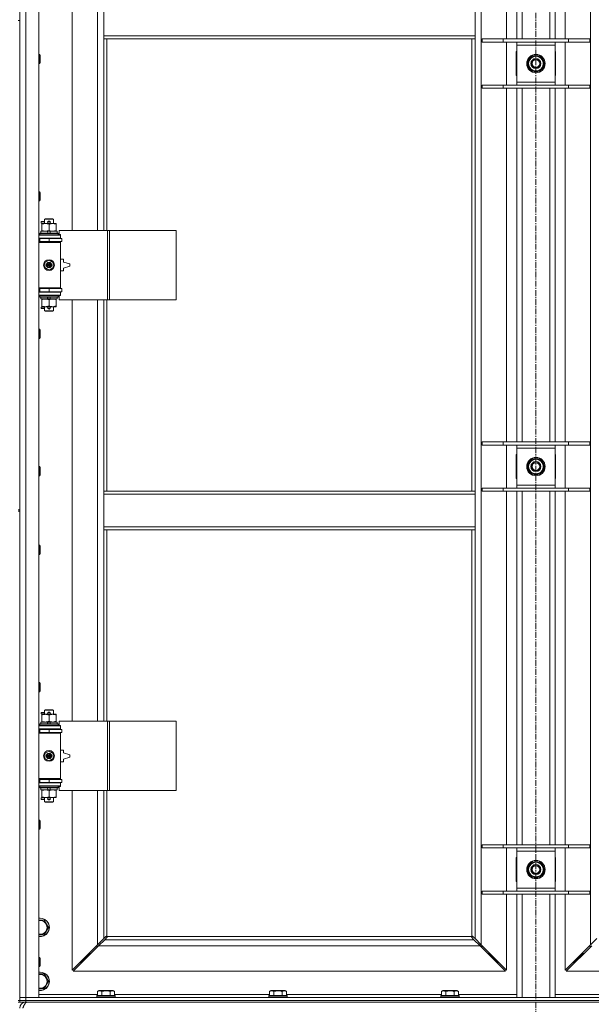
# Model space of a CAD drawing. Units: millimetres. Extents: x 0 to 30654, y -7 to 21000.
# Drawn here: x 3929 to 4671, y 13879 to 15157 of the extents above; entities that cross this region are included whole.
import ezdxf

# ---------------------------------------------------------------- set-up
doc = ezdxf.new("R2010")
doc.units = ezdxf.units.MM
doc.linetypes.add('K5LT_AXLED', pattern=[12, 7.5, -1.5, 1.5, -1.5])
doc.linetypes.add('K5LT_THIN', pattern=[0])
for name, color, linetype, true_color in [('OSI', 2, 'Continuous', 0xffff00), ('R', 1, 'Continuous', 0xff0000), ('WELDING', 7, 'Continuous', 0xffffff)]:
    doc.layers.add(name, color=color, linetype=linetype, true_color=true_color)

msp = doc.modelspace()

# ---------------------------------------------------------------- linework, layer by layer
at = {"layer": 'OSI', "color": 30, "linetype": 'K5LT_AXLED', "lineweight": 18, "true_color": 0xff8000}
msp.add_line((4599, 16414.4), (4599, 12557.3), dxfattribs=at)
at = {"layer": 'R', "color": 7, "linetype": 'K5LT_THIN', "lineweight": 18}
for p, q in [((3929, 13888.3), (3929, 15789.3)), ((3937, 15789.3), (3937, 13888.3)), ((3954, 15789.3), (3954, 13888.3)), ((4528, 15720.9), (4528, 13956.7)), ((4670, 13956.7), (4670, 15720.9)), ((4561, 15132.3), (4561, 15591.3)), ((4574, 15132.3), (4574, 15591.3)), ((4581, 15132.3), (4581, 15591.3)), ((4617, 15132.3), (4617, 15591.3)), ((4624, 15132.3), (4624, 15591.3)), ((4637, 15591.3), (4637, 15132.3)), ((3997, 15430.8), (3997, 14883.8)), ((4030, 14883.8), (4030, 15430.8)), ((4038, 15136.3), (4038, 15178.3)), ((4520, 15136.3), (4520, 15178.3)), ((3927, 15156.3), (3929, 15156.3)), ((3929, 15156.3), (3929, 14521.3)), ((4520, 15136.3), (4038, 15136.3)), ((4038, 15132.3), (4038, 15136.3)), ((4520, 15132.3), (4038, 15132.3)), ((4038, 15132.3), (4038, 14883.8)), ((4042, 15132.3), (4042, 14883.8)), ((4516, 14545.3), (4516, 15132.3)), ((4520, 15132.3), (4520, 15136.3)), ((4520, 14545.3), (4520, 15132.3)), ((4529, 15132.3), (4556.6, 15132.3)), ((4529, 15128.3), (4529, 15132.3)), ((4556.6, 15132.3), (4641.3, 15132.3)), ((4556.6, 15128.3), (4556.6, 15132.3)), ((4641.3, 15132.3), (4669, 15132.3)), ((4641.3, 15128.3), (4641.3, 15132.3)), ((4669, 15128.3), (4669, 15132.3)), ((4529, 15128.3), (4556.6, 15128.3)), ((4556.6, 15128.3), (4641.3, 15128.3)), ((4561, 15072.3), (4561, 15128.3)), ((4574, 15124.3), (4574, 15128.3)), ((4574, 15076.3), (4574, 15124.3)), ((4624, 15124.3), (4574, 15124.3)), ((4624, 15128.3), (4624, 15124.3)), ((4624, 15124.3), (4624, 15076.3)), ((4637, 15128.3), (4637, 15072.3)), ((4641.3, 15128.3), (4669, 15128.3)), ((3954, 15112.3), (3954.9, 15112.3)), ((3954.9, 15112.3), (3955.5, 15111.3)), ((3954.9, 15112.3), (3954.9, 15100.3)), ((3955.5, 15111.3), (3955.5, 15101.3)), ((4574, 15115.8), (4573.5, 15115.8)), ((4573.5, 15115.8), (4573.5, 15084.8)), ((4588, 15100.3), (4593.5, 15109.8)), ((4593.5, 15109.8), (4599, 15109.8)), ((4599, 15109.8), (4604.4, 15109.8)), ((4604.4, 15109.8), (4609.9, 15100.3)), ((4624.5, 15115.8), (4624, 15115.8)), ((4624.5, 15084.8), (4624.5, 15115.8)), ((3954, 15100.3), (3954.9, 15100.3)), ((3954.9, 15100.3), (3955.5, 15101.3)), ((4593.5, 15090.8), (4588, 15100.3)), ((4609.9, 15100.3), (4604.4, 15090.8)), ((4608.6, 15098), (4609.2, 15098)), ((4609.4, 15101.3), (4609.3, 15101.3)), ((4609.3, 15099.2), (4609.4, 15099.2)), ((4573.5, 15084.8), (4574, 15084.8)), ((4599, 15090.8), (4593.5, 15090.8)), ((4604.4, 15090.8), (4599, 15090.8)), ((4624, 15084.8), (4624.5, 15084.8)), ((4529, 15072.3), (4556.6, 15072.3)), ((4529, 15068.3), (4529, 15072.3)), ((4529, 15068.3), (4556.6, 15068.3)), ((4556.6, 15072.3), (4641.3, 15072.3)), ((4556.6, 15068.3), (4556.6, 15072.3)), ((4556.6, 15068.3), (4641.3, 15068.3)), ((4561, 14609.3), (4561, 15068.3)), ((4574, 15072.3), (4574, 15076.3)), ((4574, 15076.3), (4624, 15076.3)), ((4574, 14609.3), (4574, 15068.3)), ((4581, 14609.3), (4581, 15068.3)), ((4617, 14609.3), (4617, 15068.3)), ((4624, 15076.3), (4624, 15072.3)), ((4624, 14609.3), (4624, 15068.3)), ((4637, 15068.3), (4637, 14609.3)), ((4641.3, 15072.3), (4669, 15072.3)), ((4641.3, 15068.3), (4641.3, 15072.3)), ((4641.3, 15068.3), (4669, 15068.3)), ((4669, 15068.3), (4669, 15072.3)), ((3954, 14934), (3954.9, 14934)), ((3954.9, 14934), (3955.5, 14933)), ((3954.9, 14934), (3954.9, 14922)), ((3955.5, 14933), (3955.5, 14923)), ((3954, 14922), (3954.9, 14922)), ((3954.9, 14922), (3955.5, 14923)), ((3956.9, 14893.3), (3956.9, 14895.3)), ((3961, 14895.3), (3956.9, 14895.3)), ((3961, 14893.3), (3956.9, 14893.3)), ((3957.5, 14891.9), (3957.5, 14892.8)), ((3957.5, 14892.8), (3971.7, 14892.8)), ((3957.5, 14883.6), (3957.5, 14891.9)), ((3961, 14898.2), (3962, 14898.8)), ((3961, 14898.2), (3973, 14898.2)), ((3961, 14892.8), (3961, 14898.2)), ((3962, 14898.8), (3972, 14898.8)), ((3966, 14895.3), (3965.8, 14895.3)), ((3966, 14893.3), (3965.8, 14893.3)), ((3968, 14895.3), (3966, 14895.3)), ((3968, 14893.3), (3966, 14893.3)), ((3967, 14883.6), (3967, 14891.9)), ((3971.7, 14892.8), (3976.5, 14892.8)), ((3973, 14898.2), (3972, 14898.8)), ((3973, 14892.8), (3973, 14898.2)), ((3976.5, 14892.8), (3976.5, 14891.9)), ((3976.5, 14883.6), (3976.5, 14891.9)), ((3954, 14877.8), (3982, 14877.8)), ((3955, 14880), (3955.1, 14880.3)), ((3955, 14878.1), (3955, 14880)), ((3955, 14880), (3979, 14880)), ((3955, 14878.1), (3955.1, 14877.8)), ((3955, 14878.1), (3979, 14878.1)), ((3955.1, 14880.3), (3978.8, 14880.3)), ((3956.5, 14880.3), (3956.5, 14882.8)), ((3956.5, 14882.8), (3964.7, 14882.8)), ((3957.5, 14882.8), (3957.5, 14883.6)), ((3968, 14882.8), (3964.7, 14882.8)), ((3964.7, 14882.8), (3965.8, 14880.3)), ((3968, 14882.8), (3969.1, 14880.3)), ((3968, 14882.8), (3977.5, 14882.8)), ((3976.5, 14883.6), (3976.5, 14882.8)), ((3977.5, 14880.3), (3977.5, 14882.8)), ((3979, 14880), (3978.8, 14880.3)), ((3979, 14878.1), (3978.8, 14877.8)), ((3979, 14878.1), (3979, 14880)), ((4043.1, 14883.8), (3980.3, 14883.8)), ((3980.3, 14883.8), (3980.3, 14878.3)), ((3980.3, 14878.3), (3982, 14878.3)), ((3982, 14878.3), (3982, 14877.8)), ((3982, 14873.8), (3982, 14877.8)), ((4045.5, 14883.8), (4043.1, 14883.8)), ((4043.1, 14883.8), (4043.1, 14793.8)), ((4045.5, 14883.8), (4045.5, 14793.8)), ((4131.9, 14883.8), (4045.5, 14883.8)), ((4131.9, 14883.8), (4131.9, 14793.8)), ((3954, 14873.8), (3982, 14873.8)), ((3954, 14873.3), (3955, 14873.3)), ((3954, 14869.3), (3955, 14869.3)), ((3954, 14868.8), (3981.5, 14868.8)), ((3954, 14868.3), (3982, 14868.3)), ((3955, 14873.3), (3967, 14873.3)), ((3955, 14869.3), (3955, 14873.3)), ((3955, 14869.3), (3967, 14869.3)), ((3961, 14873.3), (3961, 14873.8)), ((3961, 14868.8), (3961, 14869.3)), ((3967, 14869.3), (3967, 14873.3)), ((3967, 14873.3), (3983.5, 14873.3)), ((3967, 14869.3), (3983.5, 14869.3)), ((3973, 14873.3), (3973, 14873.8)), ((3973, 14868.8), (3973, 14869.3)), ((3982, 14868.3), (3981.5, 14868.8)), ((3982, 14873.8), (3982, 14873.3)), ((3982, 14869.3), (3982, 14868.3)), ((3982, 14809.3), (3982, 14868.3)), ((3983.5, 14869.3), (3983.5, 14873.3)), ((3961.5, 14842), (3967, 14845.1)), ((3961.5, 14835.6), (3961.5, 14842)), ((3967, 14845.1), (3972.5, 14842)), ((3972.5, 14842), (3972.5, 14835.6)), ((3986, 14846.3), (3982, 14846.3)), ((3986, 14842.8), (3986, 14846.3)), ((3994, 14840.3), (3986, 14842.8)), ((3986, 14834.8), (3994, 14837.3)), ((3994, 14837.3), (3994, 14840.3)), ((3967, 14832.4), (3961.5, 14835.6)), ((3972.5, 14835.6), (3967, 14832.4)), ((3982, 14831.3), (3986, 14831.3)), ((3986, 14831.3), (3986, 14834.8)), ((3954, 14809.3), (3982, 14809.3)), ((3954, 14808.8), (3981.5, 14808.8)), ((3955, 14808.3), (3954, 14808.3)), ((3955, 14804.3), (3954, 14804.3)), ((3982, 14803.8), (3954, 14803.8)), ((3982, 14799.8), (3954, 14799.8)), ((3955, 14808.3), (3955, 14804.3)), ((3967, 14808.3), (3955, 14808.3)), ((3967, 14804.3), (3955, 14804.3)), ((3955, 14799.5), (3955.1, 14799.8)), ((3955, 14797.6), (3955, 14799.5)), ((3955, 14799.5), (3979, 14799.5)), ((3955, 14797.6), (3955.1, 14797.3)), ((3955, 14797.6), (3979, 14797.6)), ((3961, 14808.3), (3961, 14808.8)), ((3961, 14803.8), (3961, 14804.3)), ((3967, 14808.3), (3967, 14804.3)), ((3983.5, 14808.3), (3967, 14808.3)), ((3983.5, 14804.3), (3967, 14804.3)), ((3973, 14808.3), (3973, 14808.8)), ((3973, 14803.8), (3973, 14804.3)), ((3979, 14799.5), (3978.8, 14799.8)), ((3979, 14797.6), (3978.8, 14797.3)), ((3979, 14797.6), (3979, 14799.5)), ((3982, 14799.3), (3980.3, 14799.3)), ((3980.3, 14799.3), (3980.3, 14793.8)), ((3982, 14809.3), (3981.5, 14808.8)), ((3982, 14809.3), (3982, 14808.3)), ((3982, 14804.3), (3982, 14803.8)), ((3982, 14803.8), (3982, 14799.8)), ((3982, 14799.8), (3982, 14799.3)), ((3983.5, 14808.3), (3983.5, 14804.3)), ((3955.1, 14797.3), (3978.8, 14797.3)), ((3956.5, 14794.8), (3956.5, 14797.3)), ((3956.5, 14794.8), (3965.8, 14794.8)), ((3957.5, 14793.9), (3957.5, 14794.8)), ((3957.5, 14785.6), (3957.5, 14793.9)), ((3957.5, 14784.8), (3957.5, 14785.6)), ((3962.2, 14784.8), (3957.5, 14784.8)), ((3961, 14779.4), (3961, 14784.8)), ((3971.7, 14784.8), (3962.2, 14784.8)), ((3964.7, 14797.3), (3965.8, 14794.8)), ((3965.8, 14794.8), (3969.1, 14794.8)), ((3967, 14785.6), (3967, 14793.9)), ((3968, 14797.3), (3969.1, 14794.8)), ((3969.1, 14794.8), (3977.5, 14794.8)), ((3976.5, 14784.8), (3971.7, 14784.8)), ((3973, 14779.4), (3973, 14784.8)), ((3976.5, 14794.8), (3976.5, 14793.9)), ((3976.5, 14785.6), (3976.5, 14793.9)), ((3976.5, 14785.6), (3976.5, 14784.8)), ((3977.5, 14794.8), (3977.5, 14797.3)), ((4043.1, 14793.8), (3980.3, 14793.8)), ((3997, 14793.8), (3997, 14246.8)), ((4030, 14246.8), (4030, 14793.8)), ((4038, 14793.8), (4038, 14545.3)), ((4042, 14793.8), (4042, 14545.3)), ((4045.5, 14793.8), (4043.1, 14793.8)), ((4131.9, 14793.8), (4045.5, 14793.8)), ((3956.9, 14782.3), (3956.9, 14784.3)), ((3961, 14784.3), (3956.9, 14784.3)), ((3961, 14782.3), (3956.9, 14782.3)), ((3961, 14779.4), (3962, 14778.8)), ((3961, 14779.4), (3973, 14779.4)), ((3962, 14778.8), (3972, 14778.8)), ((3966, 14784.3), (3965.8, 14784.3)), ((3966, 14782.3), (3965.8, 14782.3)), ((3968, 14784.3), (3966, 14784.3)), ((3968, 14782.3), (3966, 14782.3)), ((3973, 14779.4), (3972, 14778.8)), ((3954, 14755.6), (3954.9, 14755.6)), ((3954.9, 14755.6), (3955.5, 14754.6)), ((3954.9, 14755.6), (3954.9, 14743.6)), ((3955.5, 14754.6), (3955.5, 14744.6)), ((3954, 14743.6), (3954.9, 14743.6)), ((3954.9, 14743.6), (3955.5, 14744.6)), ((4529, 14609.3), (4556.6, 14609.3)), ((4529, 14605.3), (4529, 14609.3)), ((4556.6, 14609.3), (4641.3, 14609.3)), ((4556.6, 14605.3), (4556.6, 14609.3)), ((4641.3, 14609.3), (4669, 14609.3)), ((4641.3, 14605.3), (4641.3, 14609.3)), ((4669, 14605.3), (4669, 14609.3)), ((4529, 14605.3), (4556.6, 14605.3)), ((4556.6, 14605.3), (4641.3, 14605.3)), ((4561, 14549.3), (4561, 14605.3)), ((4574, 14601.3), (4574, 14605.3)), ((4574, 14553.3), (4574, 14601.3)), ((4624, 14601.3), (4574, 14601.3)), ((4624, 14605.3), (4624, 14601.3)), ((4624, 14601.3), (4624, 14553.3)), ((4637, 14605.3), (4637, 14549.3)), ((4641.3, 14605.3), (4669, 14605.3)), ((4574, 14592.8), (4573.5, 14592.8)), ((4573.5, 14592.8), (4573.5, 14561.8)), ((4588, 14577.3), (4593.5, 14586.8)), ((4593.5, 14586.8), (4599, 14586.8)), ((4599, 14586.8), (4604.4, 14586.8)), ((4604.4, 14586.8), (4609.9, 14577.3)), ((4624.5, 14592.8), (4624, 14592.8)), ((4624.5, 14561.8), (4624.5, 14592.8)), ((3954, 14577.3), (3954.9, 14577.3)), ((3954.9, 14577.3), (3955.5, 14576.3)), ((3954.9, 14577.3), (3954.9, 14565.3)), ((3955.5, 14576.3), (3955.5, 14566.3)), ((4593.5, 14567.8), (4588, 14577.3)), ((4599, 14567.8), (4593.5, 14567.8)), ((4604.4, 14567.8), (4599, 14567.8)), ((4609.9, 14577.3), (4604.4, 14567.8)), ((4608.6, 14575), (4609.2, 14575)), ((4609.4, 14578.3), (4609.3, 14578.3)), ((4609.3, 14576.2), (4609.4, 14576.2)), ((3954, 14565.3), (3954.9, 14565.3)), ((3954.9, 14565.3), (3955.5, 14566.3)), ((4573.5, 14561.8), (4574, 14561.8)), ((4624, 14561.8), (4624.5, 14561.8)), ((4038, 14545.3), (4520, 14545.3)), ((4038, 14545.3), (4038, 14541.3)), ((4520, 14545.3), (4520, 14541.3)), ((4529, 14549.3), (4556.6, 14549.3)), ((4529, 14545.3), (4529, 14549.3)), ((4529, 14545.3), (4556.6, 14545.3)), ((4556.6, 14549.3), (4641.3, 14549.3)), ((4556.6, 14545.3), (4556.6, 14549.3)), ((4556.6, 14545.3), (4641.3, 14545.3)), ((4561, 14086.3), (4561, 14545.3)), ((4574, 14549.3), (4574, 14553.3)), ((4574, 14553.3), (4624, 14553.3)), ((4574, 14086.3), (4574, 14545.3)), ((4581, 14086.3), (4581, 14545.3)), ((4617, 14086.3), (4617, 14545.3)), ((4624, 14553.3), (4624, 14549.3)), ((4624, 14086.3), (4624, 14545.3)), ((4637, 14545.3), (4637, 14086.3)), ((4641.3, 14549.3), (4669, 14549.3)), ((4641.3, 14545.3), (4641.3, 14549.3)), ((4641.3, 14545.3), (4669, 14545.3)), ((4669, 14545.3), (4669, 14549.3)), ((4038, 14541.3), (4520, 14541.3)), ((4038, 14541.3), (4038, 14499.3)), ((4520, 14541.3), (4520, 14499.3)), ((3927, 14521.3), (3929, 14521.3)), ((3927, 14519.3), (3929, 14519.3)), ((3929, 14519.3), (3929, 13884.3)), ((4038, 14499.3), (4038, 14495.3)), ((4038, 14499.3), (4520, 14499.3)), ((4038, 14495.3), (4520, 14495.3)), ((4038, 14495.3), (4038, 14246.8)), ((4042, 14495.3), (4042, 14246.8)), ((4516, 13967.5), (4516, 14495.3)), ((4520, 14499.3), (4520, 14495.3)), ((4520, 13964.7), (4520, 14495.3)), ((3954, 14475.3), (3954.9, 14475.3)), ((3954.9, 14475.3), (3955.5, 14474.3)), ((3954.9, 14475.3), (3954.9, 14463.3)), ((3955.5, 14474.3), (3955.5, 14464.3)), ((3954, 14463.3), (3954.9, 14463.3)), ((3954.9, 14463.3), (3955.5, 14464.3)), ((3954, 14297), (3954.9, 14297)), ((3954.9, 14297), (3955.5, 14296)), ((3954.9, 14297), (3954.9, 14285)), ((3955.5, 14296), (3955.5, 14286)), ((3954, 14285), (3954.9, 14285)), ((3954.9, 14285), (3955.5, 14286)), ((3961, 14261.2), (3962, 14261.8)), ((3961, 14261.2), (3973, 14261.2)), ((3961, 14255.8), (3961, 14261.2)), ((3962, 14261.8), (3972, 14261.8)), ((3973, 14261.2), (3972, 14261.8)), ((3973, 14255.8), (3973, 14261.2)), ((3956.9, 14256.3), (3956.9, 14258.3)), ((3961, 14258.3), (3956.9, 14258.3)), ((3961, 14256.3), (3956.9, 14256.3)), ((3957.5, 14254.9), (3957.5, 14255.8)), ((3957.5, 14255.8), (3971.7, 14255.8)), ((3957.5, 14246.6), (3957.5, 14254.9)), ((3966, 14258.3), (3965.8, 14258.3)), ((3966, 14256.3), (3965.8, 14256.3)), ((3968, 14258.3), (3966, 14258.3)), ((3968, 14256.3), (3966, 14256.3)), ((3967, 14246.6), (3967, 14254.9)), ((3971.7, 14255.8), (3976.5, 14255.8)), ((3976.5, 14255.8), (3976.5, 14254.9)), ((3976.5, 14246.6), (3976.5, 14254.9)), ((3954, 14240.8), (3982, 14240.8)), ((3954, 14236.8), (3982, 14236.8)), ((3954, 14236.3), (3955, 14236.3)), ((3955, 14243), (3955.1, 14243.3)), ((3955, 14241.1), (3955, 14243)), ((3955, 14243), (3979, 14243)), ((3955, 14241.1), (3955.1, 14240.8)), ((3955, 14241.1), (3979, 14241.1)), ((3955, 14236.3), (3967, 14236.3)), ((3955, 14232.3), (3955, 14236.3)), ((3955.1, 14243.3), (3978.8, 14243.3)), ((3956.5, 14243.3), (3956.5, 14245.8)), ((3956.5, 14245.8), (3964.7, 14245.8)), ((3957.5, 14245.8), (3957.5, 14246.6)), ((3961, 14236.3), (3961, 14236.8)), ((3968, 14245.8), (3964.7, 14245.8)), ((3964.7, 14245.8), (3965.8, 14243.3)), ((3967, 14232.3), (3967, 14236.3)), ((3967, 14236.3), (3983.5, 14236.3)), ((3968, 14245.8), (3969.1, 14243.3)), ((3968, 14245.8), (3977.5, 14245.8)), ((3973, 14236.3), (3973, 14236.8)), ((3976.5, 14246.6), (3976.5, 14245.8)), ((3977.5, 14243.3), (3977.5, 14245.8)), ((3979, 14243), (3978.8, 14243.3)), ((3979, 14241.1), (3978.8, 14240.8)), ((3979, 14241.1), (3979, 14243)), ((4043.1, 14246.8), (3980.3, 14246.8)), ((3980.3, 14246.8), (3980.3, 14241.3)), ((3980.3, 14241.3), (3982, 14241.3)), ((3982, 14241.3), (3982, 14240.8)), ((3982, 14236.8), (3982, 14240.8)), ((3982, 14236.8), (3982, 14236.3)), ((3983.5, 14232.3), (3983.5, 14236.3)), ((4045.5, 14246.8), (4043.1, 14246.8)), ((4043.1, 14246.8), (4043.1, 14156.8)), ((4045.5, 14246.8), (4045.5, 14156.8)), ((4131.9, 14246.8), (4045.5, 14246.8)), ((4131.9, 14246.8), (4131.9, 14156.8)), ((3954, 14232.3), (3955, 14232.3)), ((3954, 14231.8), (3981.5, 14231.8)), ((3954, 14231.3), (3982, 14231.3)), ((3955, 14232.3), (3967, 14232.3)), ((3961, 14231.8), (3961, 14232.3)), ((3967, 14232.3), (3983.5, 14232.3)), ((3973, 14231.8), (3973, 14232.3)), ((3982, 14231.3), (3981.5, 14231.8)), ((3982, 14232.3), (3982, 14231.3)), ((3982, 14172.3), (3982, 14231.3)), ((3961.5, 14205), (3967, 14208.1)), ((3961.5, 14198.6), (3961.5, 14205)), ((3967, 14195.4), (3961.5, 14198.6)), ((3967, 14208.1), (3972.5, 14205)), ((3972.5, 14198.6), (3967, 14195.4)), ((3972.5, 14205), (3972.5, 14198.6)), ((3986, 14209.3), (3982, 14209.3)), ((3986, 14205.8), (3986, 14209.3)), ((3994, 14203.3), (3986, 14205.8)), ((3986, 14197.8), (3994, 14200.3)), ((3986, 14194.3), (3986, 14197.8)), ((3994, 14200.3), (3994, 14203.3)), ((3982, 14194.3), (3986, 14194.3)), ((3954, 14172.3), (3982, 14172.3)), ((3954, 14171.8), (3981.5, 14171.8)), ((3961, 14171.3), (3961, 14171.8)), ((3973, 14171.3), (3973, 14171.8)), ((3982, 14172.3), (3981.5, 14171.8)), ((3982, 14172.3), (3982, 14171.3)), ((3955, 14171.3), (3954, 14171.3)), ((3955, 14167.3), (3954, 14167.3)), ((3982, 14166.8), (3954, 14166.8)), ((3982, 14162.8), (3954, 14162.8)), ((3955, 14171.3), (3955, 14167.3)), ((3967, 14171.3), (3955, 14171.3)), ((3967, 14167.3), (3955, 14167.3)), ((3955, 14162.5), (3955.1, 14162.8)), ((3955, 14160.6), (3955, 14162.5)), ((3955, 14162.5), (3979, 14162.5)), ((3955, 14160.6), (3955.1, 14160.3)), ((3955, 14160.6), (3979, 14160.6)), ((3955.1, 14160.3), (3978.8, 14160.3)), ((3956.5, 14157.8), (3956.5, 14160.3)), ((3961, 14166.8), (3961, 14167.3)), ((3964.7, 14160.3), (3965.8, 14157.8)), ((3967, 14171.3), (3967, 14167.3)), ((3983.5, 14171.3), (3967, 14171.3)), ((3983.5, 14167.3), (3967, 14167.3)), ((3968, 14160.3), (3969.1, 14157.8)), ((3973, 14166.8), (3973, 14167.3)), ((3977.5, 14157.8), (3977.5, 14160.3)), ((3979, 14162.5), (3978.8, 14162.8)), ((3979, 14160.6), (3978.8, 14160.3)), ((3979, 14160.6), (3979, 14162.5)), ((3982, 14162.3), (3980.3, 14162.3)), ((3980.3, 14162.3), (3980.3, 14156.8)), ((3982, 14167.3), (3982, 14166.8)), ((3982, 14166.8), (3982, 14162.8)), ((3982, 14162.8), (3982, 14162.3)), ((3983.5, 14171.3), (3983.5, 14167.3)), ((3956.5, 14157.8), (3965.8, 14157.8)), ((3956.9, 14145.3), (3956.9, 14147.3)), ((3961, 14147.3), (3956.9, 14147.3)), ((3957.5, 14156.9), (3957.5, 14157.8)), ((3957.5, 14148.6), (3957.5, 14156.9)), ((3957.5, 14147.8), (3957.5, 14148.6)), ((3962.2, 14147.8), (3957.5, 14147.8)), ((3961, 14142.4), (3961, 14147.8)), ((3971.7, 14147.8), (3962.2, 14147.8)), ((3965.8, 14157.8), (3969.1, 14157.8)), ((3966, 14147.3), (3965.8, 14147.3)), ((3968, 14147.3), (3966, 14147.3)), ((3967, 14148.6), (3967, 14156.9)), ((3969.1, 14157.8), (3977.5, 14157.8)), ((3976.5, 14147.8), (3971.7, 14147.8)), ((3973, 14142.4), (3973, 14147.8)), ((3976.5, 14157.8), (3976.5, 14156.9)), ((3976.5, 14148.6), (3976.5, 14156.9)), ((3976.5, 14148.6), (3976.5, 14147.8)), ((4043.1, 14156.8), (3980.3, 14156.8)), ((3997, 14156.8), (3997, 13923.7)), ((4030, 13956.7), (4030, 14156.8)), ((4038, 14156.8), (4038, 13964.7)), ((4042, 14156.8), (4042, 13967.5)), ((4045.5, 14156.8), (4043.1, 14156.8)), ((4131.9, 14156.8), (4045.5, 14156.8)), ((3961, 14145.3), (3956.9, 14145.3)), ((3961, 14142.4), (3962, 14141.8)), ((3961, 14142.4), (3973, 14142.4)), ((3962, 14141.8), (3972, 14141.8)), ((3966, 14145.3), (3965.8, 14145.3)), ((3968, 14145.3), (3966, 14145.3)), ((3973, 14142.4), (3972, 14141.8)), ((3954, 14118.6), (3954.9, 14118.6)), ((3954.9, 14118.6), (3955.5, 14117.6)), ((3954.9, 14118.6), (3954.9, 14106.6)), ((3954.9, 14106.6), (3955.5, 14107.6)), ((3955.5, 14117.6), (3955.5, 14107.6)), ((3954, 14106.6), (3954.9, 14106.6)), ((4529, 14086.3), (4556.6, 14086.3)), ((4529, 14082.3), (4529, 14086.3)), ((4529, 14082.3), (4556.6, 14082.3)), ((4556.6, 14086.3), (4641.3, 14086.3)), ((4556.6, 14082.3), (4556.6, 14086.3)), ((4556.6, 14082.3), (4641.3, 14082.3)), ((4561, 14026.3), (4561, 14082.3)), ((4574, 14078.3), (4574, 14082.3)), ((4624, 14082.3), (4624, 14078.3)), ((4637, 14082.3), (4637, 14026.3)), ((4641.3, 14086.3), (4669, 14086.3)), ((4641.3, 14082.3), (4641.3, 14086.3)), ((4641.3, 14082.3), (4669, 14082.3)), ((4669, 14082.3), (4669, 14086.3)), ((4573.5, 14069.8), (4573.5, 14038.8)), ((4574, 14069.8), (4573.5, 14069.8)), ((4574, 14030.3), (4574, 14078.3)), ((4624, 14078.3), (4574, 14078.3)), ((4624, 14078.3), (4624, 14030.3)), ((4624.5, 14069.8), (4624, 14069.8)), ((4624.5, 14038.8), (4624.5, 14069.8)), ((4588, 14054.3), (4593.5, 14063.8)), ((4593.5, 14063.8), (4599, 14063.8)), ((4599, 14063.8), (4604.4, 14063.8)), ((4604.4, 14063.8), (4609.9, 14054.3)), ((4593.5, 14044.8), (4588, 14054.3)), ((4599, 14044.8), (4593.5, 14044.8)), ((4604.4, 14044.8), (4599, 14044.8)), ((4609.9, 14054.3), (4604.4, 14044.8)), ((4608.6, 14052), (4609.2, 14052)), ((4609.4, 14055.3), (4609.3, 14055.3)), ((4609.3, 14053.2), (4609.4, 14053.2)), ((4573.5, 14038.8), (4574, 14038.8)), ((4624, 14038.8), (4624.5, 14038.8)), ((4529, 14026.3), (4556.6, 14026.3)), ((4529, 14022.3), (4529, 14026.3)), ((4529, 14022.3), (4556.6, 14022.3)), ((4556.6, 14026.3), (4641.3, 14026.3)), ((4556.6, 14022.3), (4556.6, 14026.3)), ((4556.6, 14022.3), (4641.3, 14022.3)), ((4561, 13923.7), (4561, 14022.3)), ((4574, 14026.3), (4574, 14030.3)), ((4574, 14030.3), (4624, 14030.3)), ((4574, 13888.3), (4574, 14022.3)), ((4581, 13888.3), (4581, 14022.3)), ((4617, 13888.3), (4617, 14022.3)), ((4624, 14030.3), (4624, 14026.3)), ((4624, 13888.3), (4624, 14022.3)), ((4637, 14022.3), (4637, 13923.7)), ((4641.3, 14026.3), (4669, 14026.3)), ((4641.3, 14022.3), (4641.3, 14026.3)), ((4641.3, 14022.3), (4669, 14022.3)), ((4669, 14022.3), (4669, 14026.3)), ((3954, 13988.8), (3955.5, 13988.8)), ((3955.5, 13988.8), (3960.9, 13988.8)), ((3960.9, 13988.8), (3966.4, 13979.3)), ((3966.4, 13979.3), (3960.9, 13969.8)), ((4038, 13964.7), (4040.7, 13967.4)), ((4041.2, 13967.7), (4041.3, 13967.7)), ((4042.2, 13967.3), (4515.7, 13967.3)), ((4516.7, 13967.7), (4516.6, 13967.7)), ((4517.2, 13967.4), (4520, 13964.7)), ((3997, 13923.7), (4030, 13956.7)), ((4031.4, 13955.3), (3998.4, 13922.3)), ((4029, 13955.7), (4029, 13954.3)), ((4029, 13954.3), (4030.4, 13954.3)), ((4030, 13956.7), (4038, 13964.7)), ((4039.4, 13963.3), (4031.4, 13955.3)), ((4526.5, 13955.3), (4031.4, 13955.3)), ((4042.1, 13966), (4039.4, 13963.3)), ((4039.4, 13963.3), (4518.5, 13963.3)), ((4042.3, 13966.5), (4042.3, 13966.6)), ((4515.6, 13966.5), (4515.6, 13966.6)), ((4518.5, 13963.3), (4515.8, 13966)), ((4526.5, 13955.3), (4518.5, 13963.3)), ((4520, 13964.7), (4528, 13956.7)), ((4526.5, 13958.2), (4526.5, 13955.4)), ((4559.5, 13922.3), (4526.5, 13955.3)), ((4527.5, 13954.3), (4529, 13954.3)), ((4528, 13956.7), (4561, 13923.7)), ((4529, 13954.3), (4529, 13955.7)), ((4637, 13923.7), (4670, 13956.7)), ((4671.4, 13955.3), (4638.4, 13922.3)), ((4669, 13955.7), (4669, 13954.3)), ((4669, 13954.3), (4670.4, 13954.3)), ((4670, 13956.7), (4678, 13964.7)), ((4020, 13945.3), (4014, 13939.3)), ((4020, 13945.3), (4014, 13939.3)), ((4020, 13946.7), (4020, 13945.3)), ((4020, 13945.3), (4021.4, 13945.3)), ((4536.5, 13945.3), (4538, 13945.3)), ((4538, 13945.3), (4538, 13946.7)), ((4538, 13945.3), (4544, 13939.3)), ((4538, 13945.3), (4544, 13939.3)), ((4660, 13945.3), (4654, 13939.3)), ((4660, 13945.3), (4654, 13939.3)), ((4660, 13945.3), (4660, 13946.7)), ((4661.4, 13945.3), (4660, 13945.3)), ((3954, 13940.3), (3954.9, 13940.3)), ((3954.9, 13940.3), (3955.5, 13939.3)), ((3954.9, 13940.3), (3954.9, 13928.3)), ((3954.9, 13928.3), (3955.5, 13929.3)), ((3955.5, 13939.3), (3955.5, 13929.3)), ((4014, 13939.3), (4008, 13933.3)), ((4014, 13939.3), (4008, 13933.3)), ((4008, 13934.7), (4008, 13933.3)), ((4008, 13933.3), (4009.4, 13933.3)), ((4014, 13940.7), (4014, 13939.3)), ((4014, 13939.3), (4015.4, 13939.3)), ((4542.5, 13939.3), (4544, 13939.3)), ((4544, 13939.3), (4544, 13940.7)), ((4544, 13939.3), (4550, 13933.3)), ((4544, 13939.3), (4550, 13933.3)), ((4548.5, 13933.3), (4550, 13933.3)), ((4550, 13933.3), (4550, 13934.7)), ((4654, 13939.3), (4648, 13933.3)), ((4654, 13939.3), (4648, 13933.3)), ((4648, 13933.3), (4648, 13934.7)), ((4649.4, 13933.3), (4648, 13933.3)), ((4654, 13939.3), (4654, 13940.7)), ((4655.4, 13939.3), (4654, 13939.3)), ((3954, 13928.3), (3954.9, 13928.3)), ((3954, 13918.8), (3955.5, 13918.8)), ((3955.5, 13918.8), (3960.9, 13918.8)), ((3960.9, 13918.8), (3966.4, 13909.3)), ((3998.4, 13922.3), (4559.5, 13922.3)), ((4638.4, 13922.3), (5199.5, 13922.3)), ((3966.4, 13909.3), (3960.9, 13899.8)), ((3954, 13892.3), (4030, 13892.3)), ((4029, 13890.5), (4029.1, 13890.8)), ((4029, 13890.5), (4029, 13888.6)), ((4053, 13890.5), (4029, 13890.5)), ((4052.8, 13890.8), (4029.1, 13890.8)), ((4030, 13896.1), (4032, 13897.3)), ((4030, 13896.1), (4030, 13890.8)), ((4049.9, 13897.3), (4032, 13897.3)), ((4035.5, 13896.1), (4035.5, 13890.8)), ((4046.4, 13896.1), (4046.4, 13890.8)), ((4051.9, 13896.1), (4049.9, 13897.3)), ((4051.9, 13896.1), (4051.9, 13890.8)), ((4051.9, 13892.3), (4253.2, 13892.3)), ((4053, 13890.5), (4052.8, 13890.8)), ((4053, 13890.5), (4053, 13888.6)), ((4252.2, 13890.5), (4252.3, 13890.8)), ((4252.2, 13890.5), (4252.2, 13888.6)), ((4276.2, 13890.5), (4252.2, 13890.5)), ((4276, 13890.8), (4252.3, 13890.8)), ((4253.2, 13896.1), (4255.2, 13897.3)), ((4253.2, 13896.1), (4253.2, 13890.8)), ((4273.1, 13897.3), (4255.2, 13897.3)), ((4258.7, 13896.1), (4258.7, 13890.8)), ((4269.6, 13896.1), (4269.6, 13890.8)), ((4275.1, 13896.1), (4273.1, 13897.3)), ((4275.1, 13896.1), (4275.1, 13890.8)), ((4275.1, 13892.3), (4476.4, 13892.3)), ((4276.2, 13890.5), (4276, 13890.8)), ((4276.2, 13890.5), (4276.2, 13888.6)), ((4475.4, 13890.5), (4475.5, 13890.8)), ((4475.4, 13890.5), (4475.4, 13888.6)), ((4499.4, 13890.5), (4475.4, 13890.5)), ((4499.2, 13890.8), (4475.5, 13890.8)), ((4476.4, 13896.1), (4478.4, 13897.3)), ((4476.4, 13896.1), (4476.4, 13890.8)), ((4496.3, 13897.3), (4478.4, 13897.3)), ((4481.9, 13896.1), (4481.9, 13890.8)), ((4492.8, 13896.1), (4492.8, 13890.8)), ((4498.3, 13896.1), (4496.3, 13897.3)), ((4498.3, 13896.1), (4498.3, 13890.8)), ((4498.3, 13892.3), (4574, 13892.3)), ((4499.4, 13890.5), (4499.2, 13890.8)), ((4499.4, 13890.5), (4499.4, 13888.6)), ((4624, 13892.3), (4699.6, 13892.3)), ((3927, 13884.3), (3929, 13884.3)), ((3927, 13882.3), (3929, 13882.3)), ((3929, 13888.3), (3937, 13888.3)), ((3929, 13884.3), (3929, 13888.3)), ((3937, 13888.3), (3929, 13888.3)), ((3937, 13884.3), (3929, 13884.3)), ((3929, 13882.3), (3929, 13884.3)), ((3929, 13884.3), (3937, 13884.3)), ((3937, 13882.3), (3929, 13882.3)), ((3937, 13884.3), (3937, 13888.3)), ((3954, 13888.3), (3937, 13888.3)), ((3937, 13888.3), (5261, 13888.3)), ((3937, 13884.3), (5261, 13884.3)), ((3937, 13884.3), (5261, 13884.3)), ((3937, 13882.3), (3937, 13884.3)), ((3937, 13882.3), (3937, 13881.6)), ((3937, 13882.3), (5261, 13882.3)), ((4053, 13888.6), (4029, 13888.6)), ((4029, 13888.6), (4029.1, 13888.3)), ((4053, 13888.6), (4052.8, 13888.3)), ((4276.2, 13888.6), (4252.2, 13888.6)), ((4252.2, 13888.6), (4252.3, 13888.3)), ((4276.2, 13888.6), (4276, 13888.3)), ((4499.4, 13888.6), (4475.4, 13888.6)), ((4475.4, 13888.6), (4475.5, 13888.3)), ((4499.4, 13888.6), (4499.2, 13888.3))]:
    msp.add_line(p, q, dxfattribs=at)
for centre, radius in [((4599, 15100.3), 12), ((4599, 15100.3), 11.8), ((4599, 15100.3), 6.5), ((4599, 15100.3), 6), ((4599, 15100.3), 5), ((3967, 14838.8), 7), ((3967, 14838.8), 3.49), ((3967, 14838.8), 3.49), ((3967, 14838.8), 3.25), ((3967, 14838.8), 3.19), ((3967, 14838.8), 3.19), ((3967, 14838.8), 2.1), ((3967, 14838.8), 0.9), ((4599, 14577.3), 12), ((4599, 14577.3), 11.8), ((4599, 14577.3), 6.5), ((4599, 14577.3), 6), ((4599, 14577.3), 5), ((3967, 14201.8), 7), ((3967, 14201.8), 3.49), ((3967, 14201.8), 3.49), ((3967, 14201.8), 3.25), ((3967, 14201.8), 3.19), ((3967, 14201.8), 3.19), ((3967, 14201.8), 2.1), ((3967, 14201.8), 0.9), ((4599, 14054.3), 12), ((4599, 14054.3), 11.8), ((4599, 14054.3), 6.5), ((4599, 14054.3), 6), ((4599, 14054.3), 5)]:
    msp.add_circle(centre, radius, dxfattribs=at)
for centre, radius, start, end in [((4599, 15100.3), 10.5, 124.7912, 175.2088), ((4599, 15100.3), 9.5, 90, 270), ((4599, 15100.3), 10.5, 64.7912, 115.2088), ((4599, 15100.3), 9.5, 270, 90), ((4599, 15100.3), 10.5, 5.5324, 55.2088), ((4599, 15100.3), 10.5, 184.7912, 235.2088), ((4599, 15100.3), 10.5, 304.7912, 347.3589), ((4599, 15100.3), 10.5, 347.3589, 353.8105), ((4599, 15100.3), 10.5, 244.7912, 295.2088), ((3966, 14894.3), 1, 90, 270), ((3967, 14894.3), 1.5, 41.4096, 138.5904), ((3967, 14894.3), 1.5, 221.4096, 269.9985), ((3967, 14894.3), 1.5, 270.0001, 318.5904), ((3968, 14894.3), 1, 270, 90), ((3955, 14865.3), 4, 61.045, 90), ((3955, 14812.3), 4, 270, 298.955), ((3967, 14783.3), 1.5, 90.0001, 138.5904), ((3967, 14783.3), 1.5, 41.4096, 89.9985), ((3966, 14783.3), 1, 90, 270), ((3967, 14783.3), 1.5, 221.4096, 318.5904), ((3968, 14783.3), 1, 270, 90), ((4599, 14577.3), 10.5, 124.7912, 175.2088), ((4599, 14577.3), 9.5, 90, 270), ((4599, 14577.3), 10.5, 64.7912, 115.2088), ((4599, 14577.3), 9.5, 270, 90), ((4599, 14577.3), 10.5, 5.5324, 55.2088), ((4599, 14577.3), 10.5, 184.7912, 235.2088), ((4599, 14577.3), 10.5, 244.7912, 295.2088), ((4599, 14577.3), 10.5, 304.7912, 347.3589), ((4599, 14577.3), 10.5, 347.3589, 353.8105), ((3966, 14257.3), 1, 90, 270), ((3967, 14257.3), 1.5, 41.4096, 138.5904), ((3967, 14257.3), 1.5, 221.4096, 269.9985), ((3967, 14257.3), 1.5, 270.0001, 318.5904), ((3968, 14257.3), 1, 270, 90), ((3955, 14228.3), 4, 61.045, 90), ((3955, 14175.3), 4, 270, 298.955), ((3966, 14146.3), 1, 90, 270), ((3967, 14146.3), 1.5, 90.0001, 138.5904), ((3967, 14146.3), 1.5, 41.4096, 89.9985), ((3968, 14146.3), 1, 270, 90), ((3967, 14146.3), 1.5, 221.4096, 318.5904), ((4599, 14054.3), 10.5, 124.7912, 175.2088), ((4599, 14054.3), 9.5, 90, 270), ((4599, 14054.3), 10.5, 64.7912, 115.2088), ((4599, 14054.3), 9.5, 270, 90), ((4599, 14054.3), 10.5, 5.5324, 55.2088), ((4599, 14054.3), 10.5, 184.7912, 235.2088), ((4599, 14054.3), 10.5, 244.7912, 295.2088), ((4599, 14054.3), 10.5, 304.7912, 347.3589), ((4599, 14054.3), 10.5, 347.3589, 353.8105), ((3955.5, 13979.3), 12, 262.8192, 90), ((3955.5, 13979.3), 12, 90, 97.1808), ((3955.5, 13979.3), 11.8, 262.7135, 90), ((3955.5, 13979.3), 11.8, 90, 97.2865), ((3955.5, 13979.3), 8.97, 260.3762, 90), ((3955.5, 13979.3), 8.97, 90, 99.6238), ((4041.4, 13966.7), 1, 34.4499, 55.5501), ((4516.5, 13966.7), 1, 124.4499, 145.5501), ((3955.5, 13909.3), 12, 262.8192, 90), ((3955.5, 13909.3), 12, 90, 97.1808), ((3955.5, 13909.3), 11.8, 262.7135, 90), ((3955.5, 13909.3), 11.8, 90, 97.2865), ((3955.5, 13909.3), 8.97, 260.3762, 90), ((3955.5, 13909.3), 8.97, 90, 99.6238), ((3937, 13874.3), 8, 90, 180)]:
    msp.add_arc(centre, radius, start, end, dxfattribs=at)
at = {"layer": 'WELDING', "color": 7, "linetype": 'K5LT_THIN', "lineweight": 18}
for p, q in [((3960.9, 13969.8), (3954, 13969.8)), ((4040.7, 13967.4), (4040.9, 13967.6)), ((4040.9, 13967.6), (4041, 13967.6)), ((4041, 13967.6), (4041.2, 13967.7)), ((4041.2, 13967.7), (4041.3, 13967.7)), ((4041.4, 13967.7), (4041.3, 13967.7)), ((4041.6, 13967.7), (4041.4, 13967.7)), ((4041.5, 13967.7), (4041.4, 13967.7)), ((4041.7, 13967.7), (4041.5, 13967.7)), ((4041.5, 13967.7), (4041.5, 13967.7)), ((4041.8, 13967.6), (4041.6, 13967.7)), ((4041.8, 13967.6), (4041.7, 13967.7)), ((4042, 13967.5), (4041.8, 13967.6)), ((4042, 13967.5), (4041.8, 13967.6)), ((4042.3, 13967.2), (4042.2, 13967.3)), ((4042.3, 13967.1), (4042.2, 13967.3)), ((4042.4, 13967), (4042.3, 13967.2)), ((4042.3, 13966.9), (4042.3, 13967.1)), ((4042.4, 13966.7), (4042.3, 13966.9)), ((4042.4, 13966.9), (4042.4, 13967)), ((4515.6, 13967.2), (4515.5, 13967)), ((4515.5, 13967), (4515.5, 13966.9)), ((4515.6, 13966.9), (4515.5, 13966.7)), ((4515.7, 13967.3), (4515.6, 13967.1)), ((4515.7, 13967.3), (4515.6, 13967.2)), ((4515.6, 13967.1), (4515.6, 13966.9)), ((4516.1, 13967.6), (4516, 13967.5)), ((4516.1, 13967.6), (4516, 13967.5)), ((4516.3, 13967.7), (4516.1, 13967.6)), ((4516.2, 13967.7), (4516.1, 13967.6)), ((4516.4, 13967.7), (4516.2, 13967.7)), ((4516.5, 13967.7), (4516.3, 13967.7)), ((4516.6, 13967.7), (4516.7, 13967.7)), ((4516.7, 13967.7), (4516.9, 13967.6)), ((4516.9, 13967.6), (4517.1, 13967.6)), ((4517.1, 13967.6), (4517.2, 13967.4)), ((4042.2, 13966.2), (4042.1, 13966)), ((4042.3, 13966.4), (4042.2, 13966.2)), ((4042.3, 13966.6), (4042.3, 13966.6)), ((4042.3, 13966.6), (4042.3, 13966.4)), ((4515.5, 13966.9), (4515.5, 13966.8)), ((4515.5, 13966.8), (4515.5, 13966.7)), ((4515.5, 13966.7), (4515.6, 13966.6)), ((4515.6, 13966.4), (4515.6, 13966.6)), ((4515.6, 13966.6), (4515.6, 13966.6)), ((4515.7, 13966.2), (4515.6, 13966.4)), ((4515.8, 13966), (4515.7, 13966.2)), ((3960.9, 13899.8), (3954, 13899.8))]:
    msp.add_line(p, q, dxfattribs=at)
for centre, start, end in [((4516.4, 13967.1), 66.7729, 89.9338), ((4041.8, 13966.9), 336.7729, 359.9338)]:
    msp.add_arc(centre, 0.573, start, end, dxfattribs=at)
for points, knots in [([(3967, 14891.9), (3966.4, 14892.1), (3965.6, 14892.4), (3964.6, 14892.6), (3964, 14892.7), (3963.5, 14892.7), (3962.9, 14892.8), (3962.3, 14892.8), (3961.6, 14892.8), (3961.2, 14892.7), (3960.7, 14892.7), (3960.1, 14892.6), (3958.9, 14892.4), (3958, 14892.1), (3957.5, 14891.9)], [0, 0, 0, 0, 2.72415, 3.912285, 4.716446, 5.530362, 6.353984, 7.500189, 8.40607, 9.211142, 9.605533, 10.761675, 12.184093, 15, 15, 15, 15]), ([(3971.7, 14892.8), (3971.4, 14892.8), (3970.8, 14892.8), (3970, 14892.7), (3969.1, 14892.5), (3968, 14892.3), (3967.3, 14892.1), (3967, 14891.9)], [0, 0, 0, 0, 1.597458, 2.676777, 4.235764, 6.182879, 8, 8, 8, 8]), ([(3976.5, 14891.9), (3975.9, 14892.1), (3975, 14892.4), (3973.9, 14892.6), (3973.2, 14892.7), (3972.5, 14892.8), (3972, 14892.8), (3971.7, 14892.8)], [0, 0, 0, 0, 3.005828, 4.318193, 5.5895, 6.632109, 8, 8, 8, 8]), ([(3957.5, 14883.6), (3958, 14883.5), (3958.7, 14883.2), (3959.7, 14883), (3960.3, 14882.9), (3961, 14882.8), (3961.6, 14882.8), (3962, 14882.8), (3962.2, 14882.8)], [0, 0, 0, 0, 2.905563, 4.375924, 5.511195, 6.679161, 7.850161, 9, 9, 9, 9]), ([(3962.2, 14882.8), (3962.4, 14882.8), (3962.9, 14882.8), (3963.5, 14882.8), (3964.1, 14882.9), (3964.9, 14883.1), (3965.9, 14883.3), (3966.6, 14883.5), (3967, 14883.6)], [0, 0, 0, 0, 1.192024, 2.404251, 3.60809, 4.765234, 6.955738, 9, 9, 9, 9]), ([(3967, 14883.6), (3967.4, 14883.5), (3968.1, 14883.3), (3969.1, 14883), (3970, 14882.9), (3970.7, 14882.8), (3971.3, 14882.8), (3971.6, 14882.8), (3971.7, 14882.8)], [0, 0, 0, 0, 2.494996, 4.309231, 5.73815, 7.133977, 8.472011, 9, 9, 9, 9]), ([(3971.7, 14882.8), (3972, 14882.8), (3972.6, 14882.8), (3973.4, 14882.9), (3974.3, 14883), (3975.2, 14883.3), (3976, 14883.5), (3976.5, 14883.6)], [0, 0, 0, 0, 1.523216, 3.057663, 3.814901, 5.878539, 8, 8, 8, 8]), ([(3967, 14793.9), (3966.4, 14794.1), (3965.6, 14794.4), (3964.6, 14794.6), (3964, 14794.7), (3963.5, 14794.7), (3962.9, 14794.8), (3962.3, 14794.8), (3961.6, 14794.8), (3961.2, 14794.7), (3960.7, 14794.7), (3960.1, 14794.6), (3958.9, 14794.4), (3958, 14794.1), (3957.5, 14793.9)], [0, 0, 0, 0, 2.72415, 3.912285, 4.716446, 5.530362, 6.353984, 7.500189, 8.40607, 9.211142, 9.605533, 10.761675, 12.184093, 15, 15, 15, 15]), ([(3957.5, 14785.6), (3958, 14785.5), (3958.7, 14785.2), (3959.7, 14785), (3960.3, 14784.9), (3961, 14784.8), (3961.6, 14784.8), (3962, 14784.8), (3962.2, 14784.8)], [0, 0, 0, 0, 2.905563, 4.375924, 5.511195, 6.679161, 7.850161, 9, 9, 9, 9]), ([(3962.2, 14784.8), (3962.4, 14784.8), (3962.9, 14784.8), (3963.5, 14784.8), (3964.1, 14784.9), (3964.9, 14785.1), (3965.9, 14785.3), (3966.6, 14785.5), (3967, 14785.6)], [0, 0, 0, 0, 1.192024, 2.404251, 3.60809, 4.765234, 6.955738, 9, 9, 9, 9]), ([(3971.7, 14794.8), (3971.4, 14794.8), (3970.8, 14794.8), (3970, 14794.7), (3969.1, 14794.5), (3968, 14794.3), (3967.3, 14794.1), (3967, 14793.9)], [0, 0, 0, 0, 1.597458, 2.676777, 4.235764, 6.182879, 8, 8, 8, 8]), ([(3967, 14785.6), (3967.4, 14785.5), (3968.1, 14785.3), (3969.1, 14785), (3970, 14784.9), (3970.7, 14784.8), (3971.3, 14784.8), (3971.6, 14784.8), (3971.7, 14784.8)], [0, 0, 0, 0, 2.494996, 4.309231, 5.73815, 7.133977, 8.472011, 9, 9, 9, 9]), ([(3976.5, 14793.9), (3975.9, 14794.1), (3975, 14794.4), (3973.9, 14794.6), (3973.2, 14794.7), (3972.5, 14794.8), (3972, 14794.8), (3971.7, 14794.8)], [0, 0, 0, 0, 3.005828, 4.318193, 5.5895, 6.632109, 8, 8, 8, 8]), ([(3971.7, 14784.8), (3972, 14784.8), (3972.6, 14784.8), (3973.4, 14784.9), (3974.3, 14785), (3975.2, 14785.3), (3976, 14785.5), (3976.5, 14785.6)], [0, 0, 0, 0, 1.523216, 3.057663, 3.814901, 5.878539, 8, 8, 8, 8]), ([(3967, 14254.9), (3966.4, 14255.1), (3965.6, 14255.4), (3964.6, 14255.6), (3964, 14255.7), (3963.5, 14255.7), (3962.9, 14255.8), (3962.3, 14255.8), (3961.6, 14255.8), (3961.2, 14255.7), (3960.7, 14255.7), (3960.1, 14255.6), (3958.9, 14255.4), (3958, 14255.1), (3957.5, 14254.9)], [0, 0, 0, 0, 2.72415, 3.912285, 4.716446, 5.530362, 6.353984, 7.500189, 8.40607, 9.211142, 9.605533, 10.761675, 12.184093, 15, 15, 15, 15]), ([(3971.7, 14255.8), (3971.4, 14255.8), (3970.8, 14255.8), (3970, 14255.7), (3969.1, 14255.5), (3968, 14255.3), (3967.3, 14255.1), (3967, 14254.9)], [0, 0, 0, 0, 1.597458, 2.676777, 4.235764, 6.182879, 8, 8, 8, 8]), ([(3976.5, 14254.9), (3975.9, 14255.1), (3975, 14255.4), (3973.9, 14255.6), (3973.2, 14255.7), (3972.5, 14255.8), (3972, 14255.8), (3971.7, 14255.8)], [0, 0, 0, 0, 3.005828, 4.318193, 5.5895, 6.632109, 8, 8, 8, 8]), ([(3957.5, 14246.6), (3958, 14246.5), (3958.7, 14246.2), (3959.7, 14246), (3960.3, 14245.9), (3961, 14245.8), (3961.6, 14245.8), (3962, 14245.8), (3962.2, 14245.8)], [0, 0, 0, 0, 2.905563, 4.375924, 5.511195, 6.679161, 7.850161, 9, 9, 9, 9]), ([(3962.2, 14245.8), (3962.4, 14245.8), (3962.9, 14245.8), (3963.5, 14245.8), (3964.1, 14245.9), (3964.9, 14246.1), (3965.9, 14246.3), (3966.6, 14246.5), (3967, 14246.6)], [0, 0, 0, 0, 1.192024, 2.404251, 3.60809, 4.765234, 6.955738, 9, 9, 9, 9]), ([(3967, 14246.6), (3967.4, 14246.5), (3968.1, 14246.3), (3969.1, 14246), (3970, 14245.9), (3970.7, 14245.8), (3971.3, 14245.8), (3971.6, 14245.8), (3971.7, 14245.8)], [0, 0, 0, 0, 2.494996, 4.309231, 5.73815, 7.133977, 8.472011, 9, 9, 9, 9]), ([(3971.7, 14245.8), (3972, 14245.8), (3972.6, 14245.8), (3973.4, 14245.9), (3974.3, 14246), (3975.2, 14246.3), (3976, 14246.5), (3976.5, 14246.6)], [0, 0, 0, 0, 1.523216, 3.057663, 3.814901, 5.878539, 8, 8, 8, 8]), ([(3967, 14156.9), (3966.4, 14157.1), (3965.6, 14157.4), (3964.6, 14157.6), (3964, 14157.7), (3963.5, 14157.7), (3962.9, 14157.8), (3962.3, 14157.8), (3961.6, 14157.8), (3961.2, 14157.7), (3960.7, 14157.7), (3960.1, 14157.6), (3958.9, 14157.4), (3958, 14157.1), (3957.5, 14156.9)], [0, 0, 0, 0, 2.72415, 3.912285, 4.716446, 5.530362, 6.353984, 7.500189, 8.40607, 9.211142, 9.605533, 10.761675, 12.184093, 15, 15, 15, 15]), ([(3957.5, 14148.6), (3958, 14148.5), (3958.7, 14148.2), (3959.7, 14148), (3960.3, 14147.9), (3961, 14147.8), (3961.6, 14147.8), (3962, 14147.8), (3962.2, 14147.8)], [0, 0, 0, 0, 2.905563, 4.375924, 5.511195, 6.679161, 7.850161, 9, 9, 9, 9]), ([(3962.2, 14147.8), (3962.4, 14147.8), (3962.9, 14147.8), (3963.5, 14147.8), (3964.1, 14147.9), (3964.9, 14148.1), (3965.9, 14148.3), (3966.6, 14148.5), (3967, 14148.6)], [0, 0, 0, 0, 1.192024, 2.404251, 3.60809, 4.765234, 6.955738, 9, 9, 9, 9]), ([(3971.7, 14157.8), (3971.4, 14157.8), (3970.8, 14157.8), (3970, 14157.7), (3969.1, 14157.5), (3968, 14157.3), (3967.3, 14157.1), (3967, 14156.9)], [0, 0, 0, 0, 1.597458, 2.676777, 4.235764, 6.182879, 8, 8, 8, 8]), ([(3967, 14148.6), (3967.4, 14148.5), (3968.1, 14148.3), (3969.1, 14148), (3970, 14147.9), (3970.7, 14147.8), (3971.3, 14147.8), (3971.6, 14147.8), (3971.7, 14147.8)], [0, 0, 0, 0, 2.494996, 4.309231, 5.73815, 7.133977, 8.472011, 9, 9, 9, 9]), ([(3976.5, 14156.9), (3975.9, 14157.1), (3975, 14157.4), (3973.9, 14157.6), (3973.2, 14157.7), (3972.5, 14157.8), (3972, 14157.8), (3971.7, 14157.8)], [0, 0, 0, 0, 3.005828, 4.318193, 5.5895, 6.632109, 8, 8, 8, 8]), ([(3971.7, 14147.8), (3972, 14147.8), (3972.6, 14147.8), (3973.4, 14147.9), (3974.3, 14148), (3975.2, 14148.3), (3976, 14148.5), (3976.5, 14148.6)], [0, 0, 0, 0, 1.523216, 3.057663, 3.814901, 5.878539, 8, 8, 8, 8]), ([(4035.5, 13896.1), (4035.1, 13896.3), (4034.7, 13896.5), (4034.2, 13896.7), (4034, 13896.8), (4033.7, 13896.9), (4033.4, 13896.9), (4033.1, 13897), (4032.7, 13897), (4032.4, 13897), (4032.1, 13896.9), (4031.7, 13896.9), (4031.3, 13896.7), (4030.7, 13896.5), (4030.2, 13896.3), (4030, 13896.1)], [0, 0, 0, 0, 2.912728, 3.529104, 4.366059, 5.20805, 5.90491, 6.841792, 7.999747, 8.992853, 9.878966, 10.753647, 12.031595, 13.665019, 16, 16, 16, 16]), ([(4046.4, 13896.1), (4046.2, 13896.2), (4045.6, 13896.4), (4044.5, 13896.6), (4043.3, 13896.8), (4042.4, 13896.9), (4041.7, 13897), (4041.2, 13897), (4040.9, 13897), (4040.5, 13897), (4040.1, 13897), (4039.7, 13896.9), (4039.2, 13896.9), (4038.6, 13896.8), (4037.6, 13896.7), (4036.5, 13896.4), (4035.7, 13896.2), (4035.5, 13896.1)], [0, 0, 0, 0, 2.896048, 7.635036, 13.675312, 16.352744, 19.030177, 21.193346, 22.27493, 23.356515, 25.164905, 26.973294, 28.781684, 30.590074, 34.691771, 40.985529, 43.953237, 43.953237, 43.953237, 43.953237]), ([(4051.9, 13896.1), (4051.6, 13896.3), (4051.2, 13896.5), (4050.7, 13896.7), (4050.4, 13896.8), (4050.2, 13896.9), (4049.9, 13896.9), (4049.6, 13897), (4049.2, 13897), (4048.8, 13897), (4048.5, 13896.9), (4048.2, 13896.9), (4047.7, 13896.7), (4047.1, 13896.5), (4046.7, 13896.3), (4046.4, 13896.1)], [0, 0, 0, 0, 2.912728, 3.529104, 4.366059, 5.20805, 5.90491, 6.841792, 7.999747, 8.992853, 9.878966, 10.753647, 12.031595, 13.665019, 16, 16, 16, 16]), ([(4258.7, 13896.1), (4258.3, 13896.3), (4257.9, 13896.5), (4257.4, 13896.7), (4257.2, 13896.8), (4256.9, 13896.9), (4256.6, 13896.9), (4256.3, 13897), (4255.9, 13897), (4255.6, 13897), (4255.3, 13896.9), (4254.9, 13896.9), (4254.5, 13896.7), (4253.9, 13896.5), (4253.4, 13896.3), (4253.2, 13896.1)], [0, 0, 0, 0, 2.912728, 3.529104, 4.366059, 5.20805, 5.90491, 6.841792, 7.999747, 8.992853, 9.878966, 10.753647, 12.031595, 13.665019, 16, 16, 16, 16]), ([(4269.6, 13896.1), (4269.4, 13896.2), (4268.8, 13896.4), (4267.7, 13896.6), (4266.5, 13896.8), (4265.6, 13896.9), (4264.9, 13897), (4264.4, 13897), (4264.1, 13897), (4263.7, 13897), (4263.3, 13897), (4262.9, 13896.9), (4262.4, 13896.9), (4261.8, 13896.8), (4260.8, 13896.7), (4259.7, 13896.4), (4258.9, 13896.2), (4258.7, 13896.1)], [0, 0, 0, 0, 2.896048, 7.635036, 13.675312, 16.352744, 19.030177, 21.193346, 22.27493, 23.356515, 25.164905, 26.973294, 28.781684, 30.590074, 34.691771, 40.985529, 43.953237, 43.953237, 43.953237, 43.953237]), ([(4275.1, 13896.1), (4274.8, 13896.3), (4274.4, 13896.5), (4273.9, 13896.7), (4273.6, 13896.8), (4273.4, 13896.9), (4273.1, 13896.9), (4272.8, 13897), (4272.4, 13897), (4272, 13897), (4271.7, 13896.9), (4271.4, 13896.9), (4270.9, 13896.7), (4270.3, 13896.5), (4269.9, 13896.3), (4269.6, 13896.1)], [0, 0, 0, 0, 2.912728, 3.529104, 4.366059, 5.20805, 5.90491, 6.841792, 7.999747, 8.992853, 9.878966, 10.753647, 12.031595, 13.665019, 16, 16, 16, 16]), ([(4481.9, 13896.1), (4481.5, 13896.3), (4481.1, 13896.5), (4480.6, 13896.7), (4480.4, 13896.8), (4480.1, 13896.9), (4479.8, 13896.9), (4479.5, 13897), (4479.1, 13897), (4478.8, 13897), (4478.5, 13896.9), (4478.1, 13896.9), (4477.7, 13896.7), (4477.1, 13896.5), (4476.6, 13896.3), (4476.4, 13896.1)], [0, 0, 0, 0, 2.912728, 3.529104, 4.366059, 5.20805, 5.90491, 6.841792, 7.999747, 8.992853, 9.878966, 10.753647, 12.031595, 13.665019, 16, 16, 16, 16]), ([(4492.8, 13896.1), (4492.6, 13896.2), (4492, 13896.4), (4490.9, 13896.6), (4489.7, 13896.8), (4488.8, 13896.9), (4488.1, 13897), (4487.6, 13897), (4487.3, 13897), (4486.9, 13897), (4486.5, 13897), (4486.1, 13896.9), (4485.6, 13896.9), (4485, 13896.8), (4484, 13896.7), (4482.9, 13896.4), (4482.1, 13896.2), (4481.9, 13896.1)], [0, 0, 0, 0, 2.896048, 7.635036, 13.675312, 16.352744, 19.030177, 21.193346, 22.27493, 23.356515, 25.164905, 26.973294, 28.781684, 30.590074, 34.691771, 40.985529, 43.953237, 43.953237, 43.953237, 43.953237]), ([(4498.3, 13896.1), (4498, 13896.3), (4497.6, 13896.5), (4497.1, 13896.7), (4496.8, 13896.8), (4496.6, 13896.9), (4496.3, 13896.9), (4496, 13897), (4495.6, 13897), (4495.2, 13897), (4494.9, 13896.9), (4494.6, 13896.9), (4494.1, 13896.7), (4493.5, 13896.5), (4493.1, 13896.3), (4492.8, 13896.1)], [0, 0, 0, 0, 2.912728, 3.529104, 4.366059, 5.20805, 5.90491, 6.841792, 7.999747, 8.992853, 9.878966, 10.753647, 12.031595, 13.665019, 16, 16, 16, 16])]:
    msp.add_open_spline(points, degree=3, knots=knots, dxfattribs=at)
msp.add_open_spline([(3933, 13874.3), (3933.1, 13874.6), (3933.4, 13875.2), (3933.7, 13876.1), (3934.1, 13876.9), (3934.5, 13877.8), (3934.9, 13878.6), (3935.3, 13879.3), (3935.7, 13880), (3936.1, 13880.6), (3936.4, 13881.1), (3936.8, 13881.5), (3937.2, 13881.9), (3937.6, 13882.1), (3938, 13882.3), (3938.3, 13882.3), (3938.4, 13882.3)], degree=3, dxfattribs=at)

doc.saveas('drawing.dxf')
